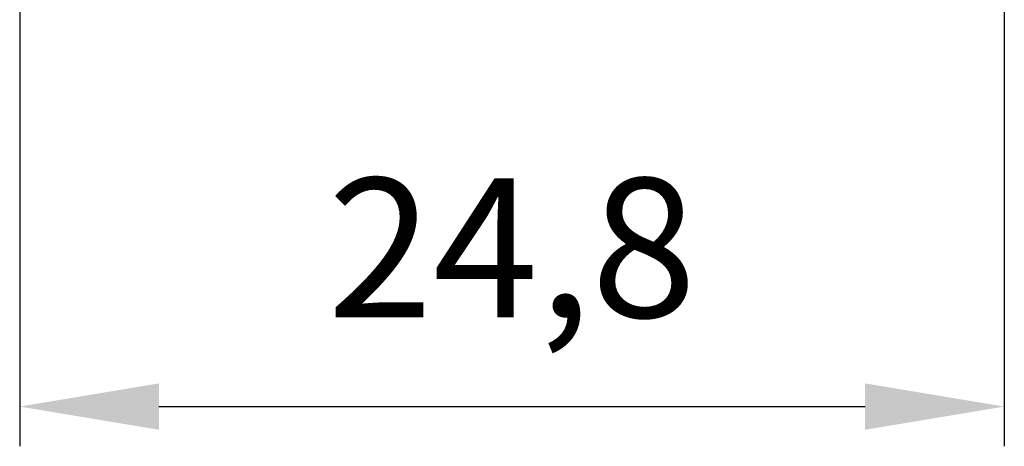
# Model space of a CAD drawing. Extents: x -114 to 1075, y 380 to 1221.
# Drawn here: x 352 to 377, y 792 to 803 of the extents above; entities that cross this region are included whole.
import ezdxf

# ---------------------------------------------------------------- set-up
doc = ezdxf.new("R2010")
doc.units = 0
doc.header["$LTSCALE"] = 32.67
doc.header["$MEASUREMENT"] = 0
doc.header["$PDMODE"] = 3
doc.header["$PDSIZE"] = 0.3125
doc.layers.get('Defpoints').update_dxf_attribs({"linetype": 'CONTINUOUS'})
doc.layers.add('10100_FRONT_DIM', color=7, linetype='CONTINUOUS')
doc.styles.get("Standard").update_dxf_attribs({"font": 'txt', "width": 0.8})
doc.styles.add('TEXTSTYLE_6', font='txt', dxfattribs={"width": 0.701499})
doc.dimstyles.new('DIN_3.5', dxfattribs={"dimtxt": 3.5, "dimasz": 3.5, "dimexe": 1, "dimexo": 0, "dimgap": 1.5, "dimtad": 1, "dimdec": 1, "dimtxsty": 'STANDARD', "dimcen": 3.5, "dimclrd": 256, "dimclre": 256, "dimclrt": 256, "dimadec": 0, "dimazin": 2, "dimtp": 0.1, "dimtm": 0.1, "dimtfac": 0.71, "dimtdec": 1, "dimtmove": 0, "dimatfit": 3, "dimfxl": 1, "dimlwd": -1, "dimlwe": -1, "dimarcsym": 0})

# ---------------------------------------------------------------- blocks, each defined once
blk = doc.blocks.new('*D52')
at = {"layer": '10100_FRONT_DIM'}
for p, q in [((352.098, 804.345), (352.098, 791.845)), ((376.848, 804.345), (376.848, 791.845)), ((355.598, 792.845), (373.348, 792.845))]:
    blk.add_line(p, q, dxfattribs=at)
for points in [[(355.598, 793.428), (355.598, 792.261), (352.098, 792.845)], [(373.348, 793.428), (373.348, 792.261), (376.848, 792.845)]]:
    blk.add_solid(points, dxfattribs=at)
at = {"layer": 'Defpoints', "color": 0}
for p in [(352.098, 804.345), (376.848, 804.345), (376.848, 792.845)]:
    blk.add_point(p, dxfattribs=at)
at = {"layer": '10100_FRONT_DIM', "insert": (364.473, 796.386), "char_height": 3.5, "attachment_point": 5, "style": 'TEXTSTYLE_6'}
blk.add_mtext('24,8', dxfattribs=at)

msp = doc.modelspace()

# ---------------------------------------------------------------- dimensions: what is measured, and where the dimension line sits
at = {"layer": '10100_FRONT_DIM'}
dim = msp.add_linear_dim(base=(376.84781, 792.84452), p1=(352.0978, 804.34452), p2=(376.84781, 804.34452), dimstyle='DIN_3.5', override={"dimtxsty": 'TEXTSTYLE_6'}, dxfattribs=at)
dim.commit()
dim.dimension.update_dxf_attribs({"geometry": '*D52', "text_midpoint": (364.4728, 796.38619)})

doc.saveas('drawing.dxf')
